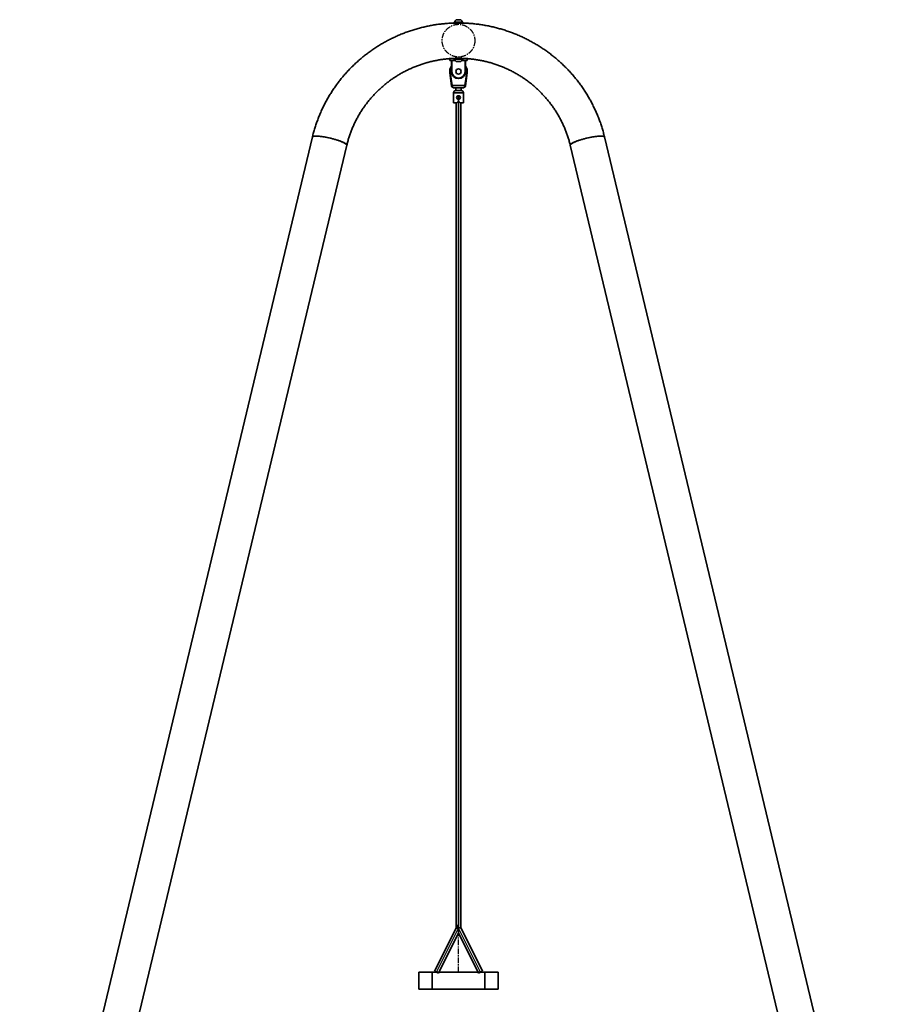
# Model space of a CAD drawing. Units: millimetres. Extents: x -22246 to 16975, y -535 to 26892.
# Drawn here: x 13136 to 15124, y 24660 to 26892 of the extents above; entities that cross this region are included whole.
import ezdxf

# ---------------------------------------------------------------- set-up
doc = ezdxf.new("R2010")
doc.units = ezdxf.units.MM
doc.linetypes.add('CENTERX2', pattern=[20.32, 12.7, -2.54, 2.54, -2.54])

msp = doc.modelspace()

# ---------------------------------------------------------------- linework, layer by layer
at = {"color": 7, "linetype": 'Continuous', "lineweight": 35}
for p, q in [((14120.007, 26886.662), (14120.007, 26884.662)), ((14120.007, 26886.662), (14140.007, 26886.662)), ((14120.007, 26884.662), (14140.007, 26884.662)), ((14135.007, 26892.162), (14125.007, 26892.162)), ((14125.007, 26884.662), (14125.007, 26884.605)), ((14135.007, 26884.609), (14135.007, 26884.662)), ((14140.007, 26884.662), (14140.007, 26886.662)), ((14110.007, 26799.662), (14110.007, 26803.878)), ((14120.007, 26799.662), (14110.007, 26799.662)), ((14114.007, 26774.662), (14114.007, 26799.662)), ((14115.007, 26799.662), (14115.007, 26774.662)), ((14120.007, 26804.457), (14120.007, 26802.662)), ((14126.589, 26802.662), (14120.007, 26802.662)), ((14120.007, 26799.662), (14122.598, 26799.662)), ((14125.007, 26797.162), (14135.007, 26797.162)), ((14140.007, 26802.662), (14126.589, 26802.662)), ((14137.416, 26799.662), (14140.007, 26799.662)), ((14140.007, 26802.662), (14140.007, 26804.461)), ((14150.007, 26799.662), (14140.007, 26799.662)), ((14145.007, 26774.662), (14145.007, 26799.662)), ((14146.007, 26799.662), (14146.007, 26774.662)), ((14150.007, 26803.881), (14150.007, 26799.662)), ((14110.201, 26771.881), (14111.191, 26772.02)), ((14114.324, 26742.523), (14110.201, 26771.881)), ((14111.191, 26772.02), (14115.314, 26742.662)), ((14115.007, 26774.662), (14114.007, 26774.662)), ((14144.699, 26742.662), (14148.822, 26772.02)), ((14145.007, 26774.662), (14146.007, 26774.662)), ((14149.812, 26771.881), (14145.689, 26742.523)), ((14149.812, 26771.881), (14148.822, 26772.02)), ((14114.324, 26742.523), (14115.314, 26742.662)), ((14114.402, 26741.967), (14114.324, 26742.523)), ((14115.314, 26742.662), (14115.392, 26741.967)), ((14115.314, 26742.662), (14144.699, 26742.662)), ((14144.621, 26741.967), (14144.699, 26742.662)), ((14145.689, 26742.523), (14144.699, 26742.662)), ((14145.689, 26742.523), (14145.611, 26741.967)), ((14119.007, 26726.662), (14119.007, 26703.662)), ((14141.007, 26726.662), (14119.007, 26726.662)), ((14140.66, 26737.662), (14119.354, 26737.662)), ((14124.007, 26737.662), (14124.007, 26731.662)), ((14124.007, 26731.662), (14130.007, 26731.662)), ((14130.007, 26731.662), (14136.007, 26731.662)), ((14136.007, 26731.662), (14136.007, 26737.662)), ((14141.007, 26726.662), (14141.007, 26703.662)), ((14119.007, 26703.662), (14126.543, 26703.662)), ((14125.007, 26703.662), (14125.007, 24834.3)), ((14133.471, 26703.662), (14141.007, 26703.662)), ((14135.007, 24834.299), (14135.007, 26703.662)), ((13799.091, 26626.244), (13135.854, 23852.62)), ((13218.109, 23852.62), (13876.898, 26607.639)), ((14383.116, 26607.639), (15041.904, 23852.62)), ((15124.16, 23852.62), (14460.922, 26626.244)), ((14124.417, 24833.12), (14075.535, 24735.356)), ((14084.479, 24730.883), (14130.007, 24821.939)), ((14124.417, 24833.12), (14127.931, 24840.149)), ((14124.417, 24833.12), (14130.007, 24833.12)), ((14130.007, 24833.12), (14130.007, 24821.939)), ((14130.007, 24821.939), (14175.535, 24730.883)), ((14184.479, 24735.356), (14135.007, 24834.3)), ((14040.007, 24733.12), (14040.007, 24694.62)), ((14040.007, 24733.12), (14070.007, 24733.12)), ((14070.007, 24733.12), (14070.007, 24694.62)), ((14070.007, 24733.12), (14080.007, 24733.12)), ((14080.049, 24733.099), (14075.535, 24735.356)), ((14084.479, 24730.883), (14080.049, 24733.099)), ((14085.597, 24733.12), (14174.417, 24733.12)), ((14175.535, 24730.883), (14179.965, 24733.099)), ((14179.965, 24733.099), (14184.479, 24735.356)), ((14180.007, 24733.12), (14190.007, 24733.12)), ((14190.007, 24733.12), (14190.007, 24694.62)), ((14190.007, 24733.12), (14220.007, 24733.12)), ((14220.007, 24733.12), (14220.007, 24694.62)), ((14040.007, 24694.62), (14070.007, 24694.62)), ((14070.007, 24694.62), (14190.007, 24694.62)), ((14190.007, 24694.62), (14220.007, 24694.62))]:
    msp.add_line(p, q, dxfattribs=at)
at = {"color": 8, "linetype": 'Continuous', "lineweight": 35}
for p, q in [((14120.007, 26804.457), (14120.007, 26799.662)), ((14140.007, 26799.662), (14140.007, 26804.461))]:
    msp.add_line(p, q, dxfattribs=at)
at = {"color": 7, "linetype": 'Continuous'}
for p, q in [((14130.007, 26720.62), (14130.007, 24833.12)), ((14130.007, 24833.12), (14130.007, 26720.62)), ((14080.007, 24733.12), (14130.007, 24833.12)), ((14080.007, 24733.12), (14130.007, 24833.12)), ((14180.007, 24733.12), (14130.007, 24833.12)), ((14180.007, 24733.12), (14130.007, 24833.12))]:
    msp.add_line(p, q, dxfattribs=at)
at = {"color": 7, "linetype": 'CENTERX2'}
for p, q in [((14130.007, 24733.12), (14130.007, 24833.12)), ((14130.007, 24733.12), (14130.007, 24833.12)), ((14180.007, 24733.12), (14080.007, 24733.12)), ((14180.007, 24733.12), (14080.007, 24733.12))]:
    msp.add_line(p, q, dxfattribs=at)
at = {"color": 7, "linetype": 'Continuous', "lineweight": 35, "flags": 128}
for points in [[(13799.091, 26626.244), (13799.23, 26626.582), (13799.742, 26627.108), (13800.59, 26627.544), (13801.767, 26627.888), (13803.262, 26628.135), (13805.062, 26628.284), (13807.151, 26628.333), (13809.512, 26628.283), (13812.123, 26628.132), (13814.961, 26627.883), (13818.002, 26627.538), (13821.219, 26627.1), (13824.582, 26626.573), (13828.064, 26625.961), (13831.633, 26625.269), (13835.258, 26624.505), (13838.907, 26623.674), (13842.548, 26622.784), (13846.149, 26621.842), (13849.678, 26620.858), (13853.105, 26619.839), (13856.398, 26618.794), (13859.53, 26617.734), (13862.473, 26616.666), (13865.201, 26615.601), (13867.689, 26614.547), (13869.917, 26613.515), (13871.864, 26612.512), (13873.513, 26611.549), (13874.851, 26610.633), (13875.864, 26609.773), (13876.545, 26608.975), (13876.886, 26608.247), (13876.898, 26607.639)], [(13876.897, 26607.638), (13876.929, 26607.912), (13876.758, 26608.602), (13876.246, 26609.365), (13875.399, 26610.195), (13874.222, 26611.085), (13872.727, 26612.025), (13870.927, 26613.009), (13868.837, 26614.028), (13866.476, 26615.072), (13863.865, 26616.132), (13861.027, 26617.2), (13857.986, 26618.265), (13854.77, 26619.319), (13851.406, 26620.352), (13847.924, 26621.355), (13844.355, 26622.319), (13840.73, 26623.236), (13837.082, 26624.097), (13833.441, 26624.896), (13829.84, 26625.624), (13826.311, 26626.277), (13822.884, 26626.847), (13819.59, 26627.331), (13816.458, 26627.723), (13813.515, 26628.02), (13810.788, 26628.22), (13808.299, 26628.321), (13806.072, 26628.321), (13804.125, 26628.222), (13802.475, 26628.024), (13801.138, 26627.728), (13800.124, 26627.337), (13799.444, 26626.856), (13799.102, 26626.287), (13799.091, 26626.244)], [(14383.116, 26607.639), (14383.084, 26607.912), (14383.255, 26608.602), (14383.767, 26609.365), (14384.615, 26610.195), (14385.791, 26611.085), (14387.286, 26612.025), (14389.087, 26613.009), (14391.176, 26614.028), (14393.537, 26615.072), (14396.148, 26616.132), (14398.986, 26617.2), (14402.027, 26618.265), (14405.243, 26619.319), (14408.607, 26620.352), (14412.089, 26621.355), (14415.658, 26622.319), (14419.283, 26623.236), (14422.932, 26624.097), (14426.573, 26624.896), (14430.174, 26625.624), (14433.703, 26626.277), (14437.129, 26626.847), (14440.423, 26627.331), (14443.555, 26627.723), (14446.498, 26628.02), (14449.226, 26628.22), (14451.714, 26628.321), (14453.942, 26628.321), (14455.889, 26628.222), (14457.538, 26628.024), (14458.876, 26627.728), (14459.889, 26627.337), (14460.569, 26626.856), (14460.911, 26626.287), (14460.922, 26626.244)], [(14460.922, 26626.244), (14460.783, 26626.582), (14460.271, 26627.108), (14459.423, 26627.544), (14458.247, 26627.888), (14456.752, 26628.135), (14454.952, 26628.284), (14452.862, 26628.333), (14450.501, 26628.283), (14447.89, 26628.132), (14445.052, 26627.883), (14442.011, 26627.538), (14438.795, 26627.1), (14435.431, 26626.573), (14431.949, 26625.961), (14428.38, 26625.269), (14424.755, 26624.505), (14421.106, 26623.674), (14417.465, 26622.784), (14413.865, 26621.842), (14410.335, 26620.858), (14406.909, 26619.839), (14403.615, 26618.794), (14400.483, 26617.734), (14397.54, 26616.666), (14394.812, 26615.601), (14392.324, 26614.547), (14390.096, 26613.515), (14388.149, 26612.512), (14386.5, 26611.549), (14385.163, 26610.633), (14384.149, 26609.773), (14383.469, 26608.975), (14383.127, 26608.247), (14383.116, 26607.639)]]:
    msp.add_lwpolyline(points, dxfattribs=at)
at = {"color": 7, "linetype": 'CENTERX2'}
msp.add_circle((14130.007, 26844.662), 37, dxfattribs=at)
msp.add_circle((14130.007, 26844.662), 37, dxfattribs=at)
at = {"color": 7, "linetype": 'Continuous', "lineweight": 35}
for centre, radius in [((14130.007, 26774.662), 6), ((14130.007, 26715.662), 4.25)]:
    msp.add_circle(centre, radius, dxfattribs=at)
for centre, radius, start, end in [((14130.747, 26884.22), 9.8, 125.858742, 165.567504), ((14129.266, 26884.22), 9.8, 14.432496, 54.141258), ((14130.007, 26774.662), 20, 143.130102, 187.994319), ((14130.747, 26805.105), 9.8, 194.432496, 234.141258), ((14129.266, 26805.105), 9.8, 305.858742, 345.567504), ((14130.007, 26774.662), 20, 352.005681, 36.869898), ((14130.007, 26774.662), 16, 180, 0), ((14130.007, 26774.662), 15, 180, 0), ((14114.897, 26743.788), 1.887, 254.787409, 285.212591), ((14119.354, 26742.662), 5, 187.994319, 270), ((14140.66, 26742.662), 5, 270, 352.005681), ((14145.116, 26743.788), 1.887, 254.787409, 285.212591), ((14124.007, 26726.662), 5, 90, 180), ((14136.007, 26726.662), 5, 0, 90), ((14130.007, 26701.662), 4, 30, 150)]:
    msp.add_arc(centre, radius, start, end, dxfattribs=at)
at = {"color": 8, "linetype": 'Continuous', "lineweight": 35}
for start, end in [(147.363102, 187.994319), (352.005681, 32.636898)]:
    msp.add_arc((14130.007, 26774.662), 19, start, end, dxfattribs=at)
at = {"color": 7, "linetype": 'Continuous', "lineweight": 35}
for centre, major_axis, ratio, start_param, end_param in [((14119.354, 26742.662), (0, 5), 0.8, 1.71032352, 3.14159265), ((14140.66, 26742.662), (0, 5), 0.8, 3.14159265, 4.57286178), ((14130.007, 24833.12), (5, -1.18), 0.0198159, 4.60420607, 4.71706685), ((14130.007, 24833.12), (5, 1.18), 0.0198159, 4.70771111, 6.27850744)]:
    msp.add_ellipse(centre, major_axis=major_axis, ratio=ratio, start_param=start_param, end_param=end_param, dxfattribs=at)
for points, knots in [([(14460.922, 26626.244), (14460.468, 26628.103), (14459.202, 26633.275), (14456.882, 26641.7), (14453.877, 26651.487), (14450.567, 26661.177), (14446.959, 26670.764), (14443.057, 26680.238), (14438.865, 26689.591), (14434.385, 26698.813), (14429.622, 26707.896), (14424.581, 26716.832), (14419.266, 26725.612), (14413.682, 26734.229), (14407.835, 26742.674), (14401.729, 26750.939), (14395.37, 26759.017), (14388.765, 26766.9), (14381.919, 26774.581), (14374.839, 26782.052), (14367.531, 26789.307), (14360.002, 26796.34), (14352.259, 26803.143), (14344.309, 26809.709), (14336.16, 26816.034), (14327.819, 26822.111), (14319.293, 26827.935), (14310.592, 26833.499), (14301.722, 26838.799), (14292.693, 26843.83), (14283.512, 26848.587), (14274.188, 26853.066), (14264.73, 26857.262), (14255.147, 26861.172), (14245.446, 26864.791), (14235.639, 26868.118), (14225.732, 26871.148), (14215.737, 26873.878), (14205.662, 26876.306), (14195.516, 26878.43), (14185.309, 26880.248), (14175.05, 26881.758), (14164.749, 26882.959), (14154.416, 26883.849), (14144.06, 26884.428), (14133.691, 26884.695), (14123.319, 26884.65), (14112.952, 26884.292), (14102.602, 26883.623), (14092.276, 26882.643), (14081.986, 26881.353), (14071.741, 26879.753), (14061.55, 26877.846), (14051.422, 26875.633), (14041.368, 26873.117), (14031.396, 26870.299), (14021.516, 26867.182), (14011.737, 26863.77), (14002.068, 26860.065), (13992.518, 26856.07), (13983.096, 26851.791), (13973.811, 26847.23), (13964.672, 26842.391), (13955.686, 26837.28), (13946.863, 26831.901), (13938.21, 26826.259), (13929.736, 26820.36), (13921.448, 26814.208), (13913.354, 26807.81), (13905.462, 26801.172), (13897.779, 26794.299), (13890.313, 26787.199), (13883.069, 26779.877), (13876.055, 26772.341), (13869.277, 26764.598), (13862.742, 26756.655), (13856.456, 26748.519), (13850.424, 26740.198), (13844.653, 26731.699), (13839.147, 26723.031), (13833.911, 26714.202), (13828.951, 26705.219), (13824.27, 26696.092), (13819.874, 26686.828), (13815.767, 26677.437), (13811.951, 26667.927), (13808.431, 26658.306), (13805.21, 26648.585), (13802.293, 26638.771), (13800.315, 26631.306), (13799.302, 26627.117), (13799.091, 26626.244)], [0, 0, 0, 0, 0.006380765, 0.017752171, 0.029124075, 0.040496408, 0.051869215, 0.06324254, 0.074616424, 0.085990905, 0.097366019, 0.108741798, 0.120118273, 0.131495471, 0.142873415, 0.154252127, 0.165631623, 0.177011919, 0.188393026, 0.199774951, 0.2111577, 0.222541273, 0.23392567, 0.245310886, 0.256696914, 0.268083743, 0.27947136, 0.29085975, 0.302248893, 0.313638768, 0.325029354, 0.336420623, 0.347812548, 0.359205099, 0.370598245, 0.381991952, 0.393386184, 0.404780906, 0.416176079, 0.427571664, 0.43896762, 0.450363906, 0.461760479, 0.473157296, 0.484554313, 0.495951486, 0.507348769, 0.518746115, 0.530143466, 0.541540776, 0.552938, 0.564335091, 0.575732007, 0.587128701, 0.598525129, 0.60992125, 0.621317019, 0.632712396, 0.64410734, 0.655501811, 0.666895772, 0.678289186, 0.689682019, 0.701074237, 0.712465808, 0.723856704, 0.735246897, 0.746636363, 0.758025079, 0.769413025, 0.780800184, 0.792186541, 0.803572085, 0.814956806, 0.8263407, 0.837723763, 0.849105995, 0.860487402, 0.871867989, 0.883247768, 0.894626751, 0.906004956, 0.917382403, 0.928759116, 0.94013512, 0.951510445, 0.962885125, 0.974259194, 0.98563269, 0.997005655, 1, 1, 1, 1]), ([(13876.898, 26607.639), (13877.243, 26609.049), (13878.294, 26613.345), (13880.275, 26620.473), (13882.95, 26628.98), (13885.93, 26637.39), (13889.206, 26645.693), (13892.774, 26653.878), (13896.63, 26661.936), (13900.769, 26669.857), (13905.187, 26677.631), (13909.877, 26685.248), (13914.835, 26692.701), (13920.054, 26699.979), (13925.527, 26707.073), (13931.248, 26713.976), (13937.211, 26720.678), (13943.407, 26727.172), (13949.829, 26733.45), (13956.469, 26739.504), (13963.32, 26745.327), (13970.373, 26750.911), (13977.619, 26756.251), (13985.05, 26761.339), (13992.656, 26766.17), (14000.429, 26770.737), (14008.358, 26775.036), (14016.435, 26779.06), (14024.649, 26782.806), (14032.99, 26786.268), (14041.449, 26789.443), (14050.015, 26792.326), (14058.678, 26794.915), (14067.427, 26797.206), (14076.251, 26799.196), (14085.14, 26800.883), (14094.084, 26802.265), (14103.071, 26803.34), (14112.09, 26804.107), (14121.131, 26804.565), (14130.183, 26804.714), (14139.234, 26804.553), (14148.274, 26804.083), (14157.292, 26803.304), (14166.277, 26802.217), (14175.217, 26800.823), (14184.103, 26799.125), (14192.923, 26797.123), (14201.667, 26794.822), (14210.325, 26792.222), (14218.885, 26789.329), (14227.337, 26786.144), (14235.672, 26782.672), (14243.878, 26778.917), (14251.947, 26774.883), (14259.868, 26770.576), (14267.632, 26766.001), (14275.23, 26761.163), (14282.651, 26756.067), (14289.888, 26750.721), (14296.931, 26745.131), (14303.772, 26739.302), (14310.403, 26733.243), (14316.815, 26726.961), (14323.001, 26720.463), (14328.953, 26713.756), (14334.664, 26706.85), (14340.127, 26699.753), (14345.336, 26692.472), (14350.283, 26685.018), (14354.964, 26677.398), (14359.372, 26669.622), (14363.501, 26661.7), (14367.347, 26653.641), (14370.906, 26645.455), (14374.172, 26637.151), (14377.143, 26628.741), (14379.81, 26620.233), (14381.76, 26613.185), (14382.791, 26608.969), (14383.116, 26607.639)], [0, 0, 0, 0, 0.006367458, 0.019391162, 0.032414685, 0.045437143, 0.058458425, 0.071478425, 0.084497046, 0.0975142, 0.110529809, 0.123543801, 0.136556117, 0.149566706, 0.162575527, 0.175582549, 0.18858775, 0.201591119, 0.214592653, 0.227592358, 0.240590251, 0.253586353, 0.266580698, 0.279573325, 0.292564281, 0.30555362, 0.318541403, 0.331527694, 0.344512568, 0.3574961, 0.370478374, 0.383459474, 0.396439493, 0.409418524, 0.422396663, 0.435374012, 0.448350672, 0.461326749, 0.474302348, 0.487277578, 0.500252548, 0.513227367, 0.526202128, 0.539176922, 0.552151861, 0.565127055, 0.578102614, 0.591078647, 0.60405526, 0.617032561, 0.630010652, 0.642989636, 0.65596961, 0.668950672, 0.681932911, 0.694916418, 0.707901274, 0.72088756, 0.733875347, 0.746864705, 0.759855694, 0.772848369, 0.785842778, 0.79883896, 0.811836948, 0.824836764, 0.837838425, 0.850841936, 0.863847293, 0.876854483, 0.889863482, 0.902874259, 0.915886769, 0.928900961, 0.941916771, 0.954934127, 0.967952948, 0.980973142, 0.99399461, 1, 1, 1, 1])]:
    msp.add_open_spline(points, degree=3, knots=knots, dxfattribs=at)

doc.saveas('drawing.dxf')
